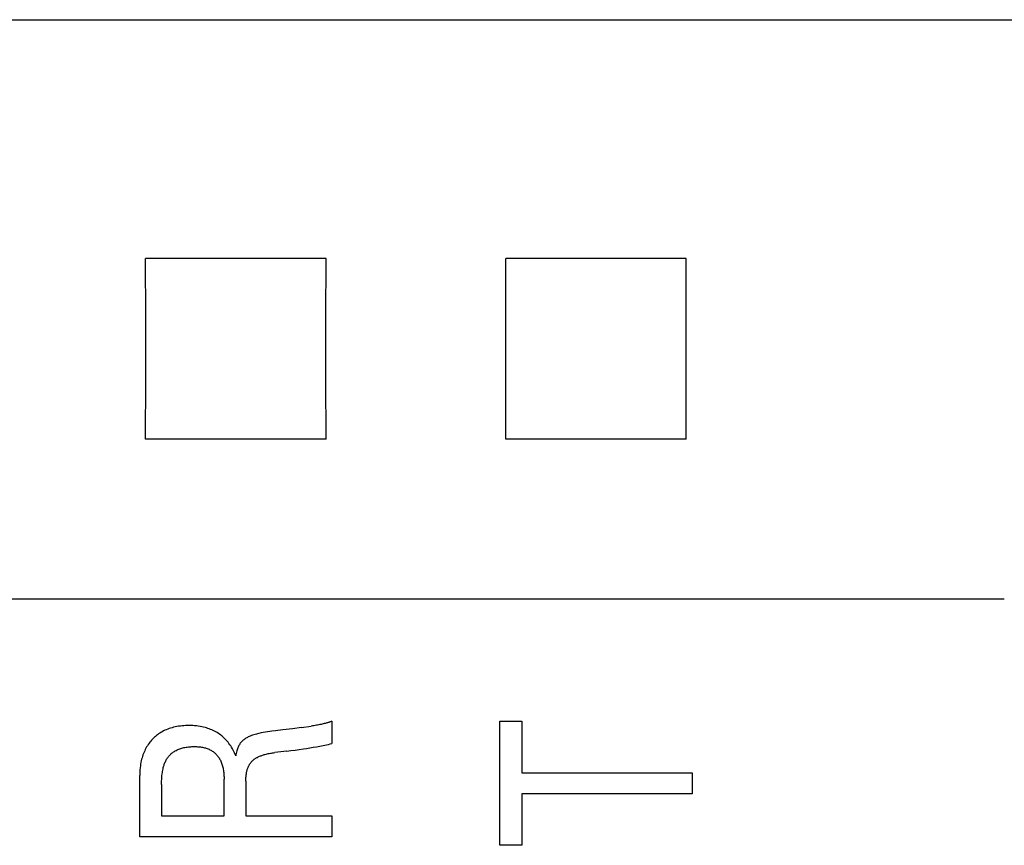
# Model space of a CAD drawing. Extents: x 0 to 594, y 0 to 420.
# Drawn here: x 253 to 261, y 295 to 302 of the extents above; entities that cross this region are included whole.
import ezdxf

# ---------------------------------------------------------------- set-up
doc = ezdxf.new("R2010")
doc.units = 0
doc.header["$LTSCALE"] = 32.67
doc.header["$MEASUREMENT"] = 0
doc.layers.add('10000_FRONT', color=7, linetype='CONTINUOUS')

msp = doc.modelspace()

# ---------------------------------------------------------------- linework, layer by layer
at = {"layer": '10000_FRONT', "color": 7, "linetype": 'Continuous'}
for p, q in [((247.3165, 302.18448), (331.7165, 302.18448)), ((255.26817, 300.1949), (253.76483, 300.1949)), ((258.26817, 300.1949), (256.76482, 300.1949)), ((255.26817, 298.69156), (253.76483, 298.69156)), ((258.26817, 298.69156), (256.76482, 298.69156)), ((260.91649, 297.35935), (246.91649, 297.35935)), ((255.06249, 296.29061), (255.14365, 296.30217)), ((255.31536, 296.34323), (255.31536, 296.15726)), ((256.7165, 295.30998), (256.7165, 296.34323)), ((256.7165, 296.34323), (256.89793, 296.34323)), ((256.89793, 296.34323), (256.89793, 295.91414)), ((254.94155, 296.09438), (254.84024, 296.08197)), ((253.7165, 295.38164), (253.7165, 295.89146)), ((254.41841, 295.55672), (254.41841, 295.86153)), ((256.89793, 295.91414), (258.31649, 295.91414)), ((258.31649, 295.91414), (258.31649, 295.73906)), ((253.89793, 295.81526), (253.89793, 295.55672)), ((254.59984, 295.8452), (254.59984, 295.55672)), ((256.89793, 295.73906), (256.89793, 295.30998)), ((258.31649, 295.73906), (256.89793, 295.73906)), ((253.89793, 295.55672), (254.41841, 295.55672)), ((254.59984, 295.55672), (255.3165, 295.55672)), ((255.3165, 295.55672), (255.3165, 295.38164)), ((255.3165, 295.38164), (253.7165, 295.38164)), ((256.89793, 295.30998), (256.7165, 295.30998))]:
    msp.add_line(p, q, dxfattribs=at)
for points in [[(253.76483, 298.69156), (253.76631, 299.19043), (253.76631, 299.69637), (253.76483, 300.1949)], [(255.26817, 298.69156), (255.26668, 299.19043), (255.26668, 299.69637), (255.26817, 300.1949)], [(256.76482, 298.69156), (256.76631, 299.19043), (256.76631, 299.69637), (256.76482, 300.1949)], [(258.26817, 298.69156), (258.26668, 299.19043), (258.26668, 299.69637), (258.26817, 300.1949)], [(254.51593, 296.05384), (254.51112, 296.06639), (254.5059, 296.07879), (254.50028, 296.09101), (254.49426, 296.10303), (254.48801, 296.11455), (254.48139, 296.12586), (254.4744, 296.13695), (254.46704, 296.14779), (254.45939, 296.15828), (254.45137, 296.16851), (254.44301, 296.17846), (254.43428, 296.1881), (254.42603, 296.19662), (254.4175, 296.20487), (254.4087, 296.21284), (254.39963, 296.22052), (254.39032, 296.22789), (254.38076, 296.23495), (254.37097, 296.24168), (254.36097, 296.24808), (254.35075, 296.25413), (254.34, 296.25999), (254.32906, 296.26548), (254.31794, 296.27059), (254.30665, 296.27534), (254.29522, 296.27973), (254.28365, 296.28375), (254.27197, 296.28743), (254.26018, 296.29075), (254.24832, 296.29374), (254.23338, 296.29699), (254.21836, 296.29975), (254.20325, 296.30202), (254.18808, 296.30383), (254.17285, 296.3052), (254.15759, 296.30616), (254.14229, 296.30674), (254.12698, 296.30694), (254.1125, 296.30681), (254.09802, 296.30636), (254.08356, 296.30557), (254.06914, 296.30441), (254.05475, 296.30288), (254.04042, 296.30095), (254.02615, 296.29861), (254.01195, 296.29584), (253.99784, 296.29263), (253.98548, 296.28941), (253.9732, 296.28582), (253.96105, 296.28186), (253.94902, 296.27751), (253.93715, 296.27276), (253.92546, 296.26762), (253.91396, 296.26206), (253.90268, 296.25609), (253.89163, 296.24969), (253.8823, 296.24382), (253.87318, 296.23764), (253.86426, 296.23116), (253.85555, 296.22438), (253.84707, 296.21732), (253.83883, 296.20999), (253.83083, 296.2024), (253.82307, 296.19455), (253.81557, 296.18645), (253.80835, 296.17813), (253.8008, 296.16883), (253.79359, 296.15928), (253.7867, 296.14949), (253.78015, 296.13949), (253.77393, 296.12927), (253.76805, 296.11885), (253.76251, 296.10826), (253.75732, 296.09749), (253.75223, 296.086), (253.74751, 296.07435), (253.74316, 296.06256), (253.73918, 296.05064), (253.73555, 296.0386), (253.73226, 296.02646), (253.72931, 296.01424), (253.7267, 296.00194), (253.72386, 295.98631), (253.72152, 295.9706), (253.71965, 295.95483), (253.71824, 295.93902), (253.71726, 295.92318), (253.71668, 295.90732), (253.7165, 295.89146)], [(254.90777, 296.27045), (254.84763, 296.26342), (254.81756, 296.25977), (254.79928, 296.2574), (254.78102, 296.25486), (254.76281, 296.25208), (254.74465, 296.24898), (254.72657, 296.24552), (254.70857, 296.24163), (254.69809, 296.23912), (254.68766, 296.23642), (254.67728, 296.2335), (254.66697, 296.23036), (254.65673, 296.22696), (254.64657, 296.22328), (254.63651, 296.21931), (254.62655, 296.21502), (254.61991, 296.21194), (254.61335, 296.20869), (254.60689, 296.20526), (254.60054, 296.20163), (254.59435, 296.19779), (254.58832, 296.19371), (254.58248, 296.18939), (254.57687, 296.1848), (254.57149, 296.17994), (254.56668, 296.17511), (254.56209, 296.17003), (254.55775, 296.16475), (254.55365, 296.15926), (254.54979, 296.1536), (254.54617, 296.14779), (254.54239, 296.1411), (254.53891, 296.13427), (254.53571, 296.1273), (254.53278, 296.12021), (254.53009, 296.11302), (254.52765, 296.10575), (254.52461, 296.09554), (254.52196, 296.08522), (254.51966, 296.07482), (254.51766, 296.06435), (254.51593, 296.05384)], [(255.06249, 296.29061), (254.98941, 296.28074), (254.90777, 296.27045)], [(255.31536, 296.34323), (255.31039, 296.34112), (255.30538, 296.33913), (255.30032, 296.33725), (255.29523, 296.33546), (255.2901, 296.33375), (255.28495, 296.33212), (255.27977, 296.33056), (255.27458, 296.32906), (255.26937, 296.3276), (255.26074, 296.32529), (255.25208, 296.32309), (255.24341, 296.32098), (255.23471, 296.31896), (255.226, 296.31703), (255.21727, 296.31517), (255.20852, 296.31339), (255.19775, 296.3113), (255.18696, 296.30929), (255.17616, 296.30738), (255.16534, 296.30556), (255.1545, 296.30383), (255.14365, 296.30217)], [(253.89793, 295.81526), (253.89805, 295.83014), (253.89843, 295.84502), (253.8991, 295.85989), (253.90008, 295.87474), (253.9014, 295.88957), (253.90309, 295.90437), (253.90454, 295.91488), (253.9062, 295.92537), (253.90811, 295.93581), (253.91028, 295.9462), (253.91274, 295.95652), (253.9155, 295.96677), (253.91859, 295.97694), (253.92105, 295.98427), (253.92371, 295.99154), (253.92658, 295.99873), (253.92967, 296.00583), (253.93298, 296.01282), (253.93654, 296.01968), (253.94035, 296.02641), (253.94442, 296.03298), (253.94835, 296.0388), (253.9525, 296.04448), (253.95686, 296.05), (253.96142, 296.05537), (253.96618, 296.06057), (253.97112, 296.0656), (253.97624, 296.07045), (253.98153, 296.07512), (253.98698, 296.07958), (253.99259, 296.08385), (253.99834, 296.08791), (254.0053, 296.09243), (254.01243, 296.09665), (254.01972, 296.10058), (254.02716, 296.10425), (254.03472, 296.10764), (254.0424, 296.11078), (254.05018, 296.11366), (254.05804, 296.1163), (254.06596, 296.1187), (254.07394, 296.12087), (254.08346, 296.12317), (254.09302, 296.12516), (254.10264, 296.12687), (254.1123, 296.1283), (254.12201, 296.12947), (254.13176, 296.1304), (254.14156, 296.13109), (254.1514, 296.13155), (254.16128, 296.1318), (254.17121, 296.13186), (254.17962, 296.13176), (254.18806, 296.13151), (254.19649, 296.13111), (254.20492, 296.13053), (254.21334, 296.12978), (254.22172, 296.12882), (254.23006, 296.12766), (254.23835, 296.12628), (254.24657, 296.12466), (254.25471, 296.1228), (254.26276, 296.12068), (254.27072, 296.11829), (254.27855, 296.11562), (254.28627, 296.11264), (254.29385, 296.10936), (254.30127, 296.10576), (254.30854, 296.10182), (254.31472, 296.09813), (254.32075, 296.09418), (254.32665, 296.08999), (254.3324, 296.08556), (254.33799, 296.08092), (254.34342, 296.07607), (254.34869, 296.07102), (254.35379, 296.06577), (254.35871, 296.06035), (254.36344, 296.05476), (254.36799, 296.049), (254.37234, 296.0431), (254.37648, 296.03706), (254.38043, 296.03089), (254.38415, 296.0246), (254.38766, 296.01821), (254.39094, 296.01171), (254.39472, 296.00347), (254.39816, 295.9951), (254.40126, 295.98661), (254.40405, 295.97802), (254.40654, 295.96933), (254.40874, 295.96056), (254.41067, 295.95171), (254.41235, 295.9428), (254.41378, 295.93384), (254.41499, 295.92484), (254.41599, 295.9158), (254.41679, 295.90675), (254.41741, 295.89768), (254.41787, 295.88862), (254.41818, 295.87956), (254.41835, 295.87053), (254.41841, 295.86153)], [(254.94155, 296.09438), (254.97595, 296.09875), (255.01033, 296.10327), (255.04468, 296.10798), (255.079, 296.11291), (255.10627, 296.11701), (255.13351, 296.12129), (255.16072, 296.12575), (255.18791, 296.13042), (255.21507, 296.13529), (255.2295, 296.13797), (255.24391, 296.14076), (255.2583, 296.14367), (255.27264, 296.14674), (255.28694, 296.15001), (255.30119, 296.1535), (255.31536, 296.15726)], [(254.59984, 295.8452), (254.5999, 295.85272), (254.60008, 295.86024), (254.60039, 295.86777), (254.60085, 295.87528), (254.60145, 295.88279), (254.60221, 295.89028), (254.60313, 295.89775), (254.60423, 295.90521), (254.60551, 295.91263), (254.60662, 295.91827), (254.60784, 295.92389), (254.60918, 295.92947), (254.61066, 295.93503), (254.61226, 295.94054), (254.61401, 295.94602), (254.61591, 295.95144), (254.61795, 295.95681), (254.62015, 295.96212), (254.62252, 295.96736), (254.62454, 295.97153), (254.62668, 295.97564), (254.62892, 295.9797), (254.63128, 295.9837), (254.63374, 295.98762), (254.63632, 295.99147), (254.639, 295.99524), (254.6418, 295.99892), (254.64471, 296.00252), (254.64773, 296.00601), (254.65087, 296.00939), (254.65446, 296.01301), (254.65818, 296.01649), (254.66203, 296.01985), (254.66598, 296.02308), (254.67004, 296.02619), (254.6742, 296.02918), (254.67844, 296.03205), (254.68276, 296.03481), (254.68715, 296.03747), (254.6916, 296.04001), (254.6961, 296.04245), (254.70215, 296.04554), (254.70827, 296.04846), (254.71445, 296.05122), (254.7207, 296.05383), (254.72701, 296.05629), (254.73337, 296.05861), (254.73978, 296.0608), (254.74622, 296.06286), (254.75271, 296.06481), (254.75922, 296.06665), (254.76809, 296.06897), (254.77701, 296.07112), (254.78596, 296.07311), (254.79495, 296.07493), (254.80397, 296.0766), (254.81301, 296.07813), (254.82207, 296.07953), (254.83115, 296.0808), (254.84024, 296.08197)]]:
    msp.add_lwpolyline(points, dxfattribs=at)

doc.saveas('drawing.dxf')
